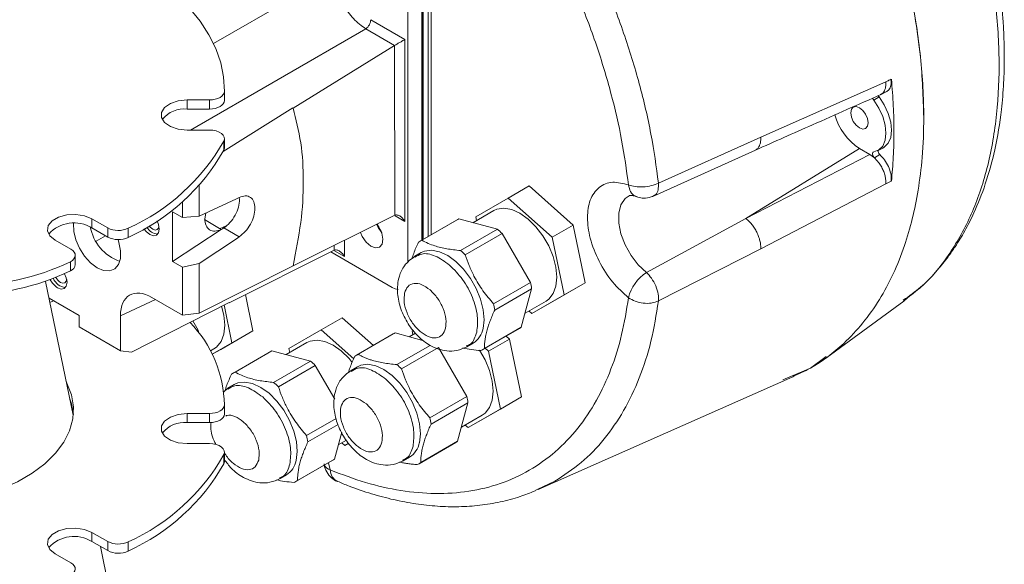
# Model space of a CAD drawing. Units: millimetres. Extents: x 0 to 1260, y 0 to 891.
# Drawn here: x 990 to 1122, y 465 to 538 of the extents above; entities that cross this region are included whole.
import ezdxf

# ---------------------------------------------------------------- set-up
doc = ezdxf.new("R2010")
doc.units = ezdxf.units.MM
doc.header["$LTSCALE"] = 3

msp = doc.modelspace()

# ---------------------------------------------------------------- linework, layer by layer
at = {"color": 8, "linetype": 'Continuous', "lineweight": 15}
for p, q in [((1031.989, 543.889), (1015.803, 534.546)), ((1043.886, 539.756), (1043.886, 508.273)), ((1043.919, 539.753), (1043.919, 508.292)), ((1044.607, 508.689), (1044.607, 539.911)), ((1036.226, 536.551), (1012.682, 522.959)), ((1041.484, 510.694), (1040.175, 511.45)), ((1033.365, 508.172), (1033.365, 506.005)), ((1033.365, 506.005), (1032.047, 506.766)), ((1008.006, 500.238), (1003.299, 498.062)), ((1031.21, 478.349), (1031.467, 477.372)), ((1059.324, 474.822), (1061.591, 475.864))]:
    msp.add_line(p, q, dxfattribs=at)
at = {"color": 7, "linetype": 'Continuous', "lineweight": 15}
for p, q in [((1043.74, 539.965), (1043.74, 508.188)), ((1044.999, 540.124), (1044.999, 508.915)), ((1036.896, 537.753), (1041.484, 535.104)), ((1041.887, 505.195), (1041.887, 538.997)), ((1036.226, 536.551), (1040.083, 534.295)), ((1041.484, 535.104), (1041.484, 510.694)), ((1040.083, 534.294), (1026.469, 525.895)), ((1040.108, 511.53), (1040.083, 534.294)), ((1105.983, 529.401), (1089.209, 522.015)), ((1017.258, 526.923), (1017.258, 528.148)), ((1017.259, 527.062), (1017.259, 528.287)), ((1105.1, 527.399), (1104.373, 526.966)), ((1105.265, 527.728), (1105.641, 527.963)), ((1105.291, 527.7), (1106.028, 528.065)), ((1012.258, 527), (1015.258, 527)), ((1012.258, 525.775), (1012.258, 527)), ((1015.258, 525.775), (1015.258, 527)), ((1026.414, 525.927), (1017.082, 520.073)), ((1017.258, 526.923), (1017.259, 527.062)), ((1012.258, 525.775), (1015.258, 525.775)), ((1015.258, 522.959), (1012.258, 522.959)), ((1089.209, 522.015), (1075.5, 515.851)), ((1017.18, 520.261), (1017.18, 521.486)), ((1017.258, 520.58), (1017.258, 521.805)), ((1104.887, 520.186), (1105.619, 520.548)), ((1074.832, 514.094), (1088.511, 520.272)), ((1102.465, 520.486), (1087.224, 511.074)), ((1087.224, 511.074), (1103.874, 519.673)), ((1102.465, 520.486), (1103.874, 519.673)), ((1104.465, 519.235), (1103.874, 519.673)), ((1104.465, 519.235), (1105.182, 519.679)), ((1105.112, 518.5), (1104.465, 519.235)), ((1013.864, 515.517), (1013.864, 511.41)), ((1055.322, 513.835), (1058.15, 515.468)), ((1064.065, 510.223), (1058.15, 515.468)), ((1089.209, 507.037), (1105.983, 515.731)), ((1105.983, 515.731), (1106.727, 516.118)), ((1105.983, 515.731), (1105.993, 515.855)), ((1105.997, 515.983), (1105.987, 516.249)), ((1105.993, 515.855), (1105.997, 515.983)), ((1011.617, 511.218), (1011.617, 513.347)), ((1013.864, 511.41), (1018.857, 513.743)), ((1018.857, 513.743), (1019.237, 513.921)), ((1019.3, 513.663), (1019.254, 513.916)), ((1055.322, 513.835), (1050.992, 511.335)), ((1061.237, 508.591), (1055.322, 513.835)), ((1010.307, 511.974), (1011.617, 511.218)), ((1010.307, 505.325), (1010.307, 511.974)), ((1013.864, 511.41), (1011.617, 511.218)), ((1014.624, 511.056), (1014.742, 511.82)), ((1040.108, 511.53), (1026.469, 504.738)), ((1053.407, 512.152), (1050.602, 510.533)), ((1050.992, 511.335), (1051.097, 510.819)), ((999.484, 511.055), (1001.605, 509.83)), ((999.484, 509.83), (999.484, 511.055)), ((1014.567, 510.953), (1016.839, 509.641)), ((1017.476, 510.101), (1016.68, 509.733)), ((1048.464, 510.916), (1043.515, 508.058)), ((1043.758, 508.183), (1048.708, 511.041)), ((1048.708, 511.041), (1053.875, 509.656)), ((1061.237, 508.591), (1064.065, 510.223)), ((1065.65, 502.478), (1064.065, 510.223)), ((1087.224, 511.074), (1073.886, 503.854)), ((999.47, 509.838), (999.315, 509.812)), ((999.484, 509.83), (1001.605, 508.605)), ((1001.291, 508.787), (1000.055, 508.073)), ((1001.605, 508.605), (1001.605, 509.83)), ((1004.34, 508.555), (1004.34, 509.78)), ((1010.307, 505.325), (1016.839, 509.615)), ((1017.003, 509.722), (1016.839, 509.615)), ((1017.166, 509.829), (1017.003, 509.722)), ((1019.237, 508.633), (1017.166, 509.829)), ((1053.875, 509.656), (1048.925, 506.799)), ((1049.573, 506.225), (1054.523, 509.082)), ((1054.523, 509.082), (1058.305, 502.53)), ((996.656, 506.973), (994.534, 508.197)), ((1013.864, 505.047), (1018.857, 508.379)), ((1018.857, 508.379), (1019.237, 508.633)), ((1031.967, 507.476), (1031.963, 506.828)), ((1062.822, 500.845), (1061.237, 508.591)), ((997.241, 504.932), (997.241, 506.156)), ((1031.963, 506.829), (1017.88, 499.778)), ((1031.518, 506.606), (1039.766, 501.844)), ((1043.643, 506.516), (1042.798, 506.028)), ((1075.5, 500.044), (1089.209, 507.037)), ((996.584, 504.076), (996.584, 505.301)), ((1011.617, 504.568), (1010.307, 505.325)), ((1011.617, 504.568), (1013.864, 505.047)), ((1013.864, 505.047), (1013.864, 498.403)), ((1026.469, 504.738), (1013.864, 498.403)), ((1011.617, 498.153), (1011.617, 504.568)), ((996.975, 484.705), (993.254, 502.655)), ((1058.305, 502.53), (1053.356, 499.673)), ((1061.32, 499.977), (1065.65, 502.478)), ((1065.65, 502.478), (1062.822, 500.845)), ((1021.087, 496.048), (1020.096, 500.888)), ((1053.529, 498.825), (1058.479, 501.683)), ((1058.479, 501.683), (1057.094, 496.515)), ((1058.492, 498.345), (1062.822, 500.845)), ((993.723, 500.391), (997.744, 498.07)), ((993.842, 499.816), (994.323, 500.044)), ((1017.881, 499.842), (1004.788, 493.162)), ((1007.536, 500.509), (1011.617, 498.153)), ((1018.258, 494.415), (1017.217, 499.503)), ((1057.602, 498.409), (1060.406, 500.028)), ((1058.492, 498.345), (1061.32, 499.977)), ((1098.076, 492.476), (1108.424, 500.029)), ((1108.424, 500.029), (1108.93, 500.45)), ((1013.864, 498.403), (1011.617, 498.153)), ((1058.097, 498.694), (1058.492, 498.345)), ((997.744, 498.07), (997.744, 496.557)), ((1003.299, 493.35), (1003.299, 498.062)), ((1013.015, 497.359), (1013.742, 496.1)), ((1030.249, 496.154), (1033.077, 497.787)), ((1037.256, 494.081), (1033.077, 497.787)), ((997.744, 496.557), (1003.299, 493.35)), ((1013.742, 496.1), (1013.602, 496.02)), ((1016.756, 493.547), (1021.087, 496.048)), ((1021.087, 496.048), (1018.258, 494.415)), ((1030.249, 496.154), (1025.919, 493.653)), ((1034.604, 492.292), (1030.249, 496.154)), ((1039.92, 495.619), (1034.97, 492.762)), ((1035.214, 492.887), (1040.164, 495.744)), ((1040.164, 495.744), (1044.034, 494.707)), ((1042.909, 495.728), (1042.058, 495.237)), ((1042.447, 496.038), (1042.553, 495.522)), ((1051.914, 493.509), (1056.864, 496.366)), ((1057.094, 496.515), (1052.144, 493.657)), ((1015.611, 492.887), (1018.258, 494.415)), ((1028.334, 494.471), (1025.529, 492.852)), ((1049.797, 493.903), (1050.642, 494.391)), ((1052.693, 493.294), (1055.521, 494.927)), ((1055.521, 494.927), (1055.067, 495.329)), ((1057.106, 487.181), (1055.521, 494.927)), ((1004.788, 493.162), (1003.299, 493.35)), ((1015.379, 493.33), (1015.843, 493.598)), ((1015.611, 492.886), (1016.756, 493.547)), ((1023.391, 493.234), (1018.442, 490.377)), ((1018.685, 490.502), (1023.635, 493.359)), ((1023.635, 493.359), (1028.802, 491.975)), ((1025.919, 493.653), (1026.024, 493.137)), ((1044.853, 494.084), (1040.381, 491.502)), ((1041.029, 490.928), (1045.978, 493.786)), ((1045.978, 493.786), (1049.761, 487.234)), ((1052.693, 493.294), (1052.239, 493.696)), ((1054.278, 485.548), (1052.693, 493.294)), ((1028.802, 491.975), (1023.852, 489.117)), ((1097.993, 492.609), (1095.875, 491.043)), ((1024.5, 488.543), (1029.45, 491.401)), ((1029.45, 491.401), (1032.066, 486.869)), ((1035.099, 491.219), (1034.254, 490.731)), ((1095.875, 491.043), (1092.196, 489.441)), ((1018.57, 488.834), (1017.725, 488.346)), ((1059.37, 474.736), (1093.528, 489.851)), ((1017.728, 488.348), (1017.132, 487.804)), ((996.638, 486.334), (996.623, 486.604)), ((1017.259, 485.01), (1017.259, 486.235)), ((1049.761, 487.234), (1044.812, 484.376)), ((1044.985, 483.528), (1049.935, 486.386)), ((1049.935, 486.386), (1048.55, 481.218)), ((1052.776, 484.681), (1057.106, 487.181)), ((1057.106, 487.181), (1054.278, 485.548)), ((1015.258, 484.948), (1012.258, 484.948)), ((1012.258, 483.723), (1012.258, 484.948)), ((1015.258, 483.723), (1015.258, 484.948)), ((1017.258, 484.871), (1017.258, 486.096)), ((1017.259, 485.01), (1017.258, 484.871)), ((1049.947, 483.048), (1054.278, 485.548)), ((1015.258, 483.723), (1012.258, 483.723)), ((1032.267, 484.291), (1028.283, 481.991)), ((1049.058, 483.112), (1051.862, 484.731)), ((1049.947, 483.048), (1052.776, 484.681)), ((1028.456, 481.143), (1032.497, 483.476)), ((1032.991, 482.452), (1032.021, 478.833)), ((1049.553, 483.398), (1049.947, 483.048)), ((1012.258, 480.907), (1015.258, 480.907)), ((1032.529, 480.727), (1033.623, 481.359)), ((1033.024, 481.013), (1033.419, 480.663)), ((1033.419, 480.663), (1033.939, 480.963)), ((1033.419, 480.663), (1033.939, 480.963)), ((1043.37, 478.212), (1048.32, 481.069)), ((1048.55, 481.218), (1043.6, 478.361)), ((1017.258, 478.528), (1017.258, 479.753)), ((1017.18, 478.209), (1017.18, 479.434)), ((1026.841, 475.827), (1031.791, 478.684)), ((1032.021, 478.833), (1027.072, 475.976)), ((1041.253, 478.607), (1042.098, 479.094)), ((1024.724, 476.222), (1025.569, 476.709)), ((1058.936, 474.644), (1059.324, 474.822)), ((1001.605, 467.778), (999.484, 469.003)), ((999.484, 467.778), (999.484, 469.003)), ((1001.605, 466.554), (999.484, 467.778)), ((1001.605, 466.554), (1001.605, 467.778)), ((1004.34, 466.503), (1004.34, 467.728)), ((1004.698, 447.459), (1000.621, 467.122)), ((994.534, 466.146), (996.656, 464.921))]:
    msp.add_line(p, q, dxfattribs=at)
at = {"color": 7, "linetype": 'Continuous', "lineweight": 15, "flags": 128}
for points in [[(1017.258, 528.148), (1017.142, 530.075), (1016.755, 531.991), (1016.1, 533.882), (1015.181, 535.736), (1014.005, 537.541), (1012.578, 539.285), (1010.911, 540.956), (1009.015, 542.544)], [(1015.258, 527), (1015.647, 527.022), (1016.021, 527.087), (1016.365, 527.193), (1016.668, 527.336), (1016.917, 527.51), (1017.102, 527.708), (1017.217, 527.924), (1017.258, 528.148)], [(1105, 527.573), (1105.032, 527.507), (1105.1, 527.399)], [(1105.619, 520.548), (1105.795, 520.649), (1106.324, 521.185), (1106.656, 521.961), (1106.769, 522.929), (1106.656, 524.027), (1106.324, 525.186), (1105.795, 526.335), (1105.1, 527.399)], [(1012.258, 522.959), (1011.061, 523.081), (1010.008, 523.432), (1009.227, 523.969), (1008.811, 524.629), (1008.811, 525.331), (1009.227, 525.99), (1010.008, 526.527), (1011.061, 526.878), (1012.258, 527)], [(1015.258, 525.775), (1015.647, 525.797), (1016.021, 525.863), (1016.365, 525.969), (1016.668, 526.111), (1016.917, 526.285), (1017.102, 526.483), (1017.217, 526.699), (1017.258, 526.923)], [(1101.298, 525.271), (1101.387, 525.735), (1101.64, 526.026), (1102.018, 526.1), (1102.465, 525.945), (1102.911, 525.584), (1103.29, 525.074), (1103.543, 524.491), (1103.632, 523.924), (1103.543, 523.46), (1103.29, 523.168), (1102.911, 523.095), (1102.465, 523.25), (1102.018, 523.61), (1101.64, 524.121), (1101.387, 524.704), (1101.298, 525.271)], [(1104.373, 520.025), (1105.061, 520.285), (1105.585, 520.816), (1105.913, 521.585), (1106.025, 522.542), (1105.913, 523.629), (1105.585, 524.776), (1105.061, 525.913), (1104.373, 526.966)], [(1017.18, 521.486), (1017.256, 521.749), (1017.224, 522.015), (1017.089, 522.269), (1016.855, 522.499), (1016.537, 522.692), (1016.15, 522.838), (1015.716, 522.928), (1015.258, 522.959)], [(1017.18, 520.261), (1017.256, 520.524), (1017.258, 520.58)], [(1104.465, 519.235), (1104.373, 519.336), (1104.296, 519.457), (1104.241, 519.587), (1104.213, 519.715), (1104.213, 519.832), (1104.242, 519.927), (1104.297, 519.993), (1104.373, 520.025)], [(994.534, 508.197), (993.837, 508.772), (993.522, 509.45), (993.628, 510.149), (994.142, 510.785), (995.002, 511.281), (996.103, 511.578), (997.314, 511.639), (998.488, 511.457), (999.484, 511.055)], [(1060.406, 500.028), (1060.776, 500.292), (1061.366, 501.036), (1061.732, 502.032), (1061.856, 503.233), (1061.732, 504.576), (1061.366, 505.996), (1060.776, 507.42), (1059.993, 508.777), (1059.054, 510), (1058.008, 511.027), (1056.907, 511.806), (1055.805, 512.298), (1054.759, 512.48), (1053.82, 512.34), (1053.407, 512.152)], [(1002.981, 508.267), (1003.107, 507.887), (1003.33, 506.763), (1003.305, 505.75), (1003.036, 504.926), (1002.541, 504.357), (1001.862, 504.086), (1001.049, 504.135), (1000.168, 504.5), (999.287, 505.152), (998.474, 506.041), (997.795, 507.097), (997.301, 508.237), (997.031, 509.372), (997.006, 510.413), (997.007, 510.422)], [(1007.146, 510.116), (1007.303, 509.927), (1007.628, 509.665), (1007.953, 509.552), (1008.228, 509.605), (1008.412, 509.817), (1008.473, 510.068)], [(1008.218, 510.795), (1008.415, 510.304), (1008.512, 509.685), (1008.415, 509.179), (1008.139, 508.861), (1007.726, 508.781), (1007.239, 508.95)], [(1037.711, 510.352), (1037.992, 509.961), (1038.378, 509.142), (1038.528, 508.331), (1038.417, 507.662), (1038.063, 507.244), (1037.524, 507.147), (1036.889, 507.385), (1036.262, 507.92), (1035.746, 508.664), (1035.499, 509.238)], [(1037.668, 510.328), (1037.867, 509.889), (1038.373, 509.155)], [(1007.239, 508.95), (1006.752, 509.343), (1006.46, 509.708)], [(996.584, 505.301), (996.855, 505.474), (997.06, 505.676), (997.19, 505.896), (997.241, 506.128), (997.21, 506.361), (997.098, 506.585), (996.911, 506.792), (996.656, 506.973)], [(1043.643, 506.516), (1044.11, 506.722), (1045.057, 506.841), (1046.108, 506.64), (1047.211, 506.129), (1048.311, 505.334), (1049.352, 504.293), (1050.282, 503.06), (1051.055, 501.697), (1051.631, 500.271), (1051.983, 498.854), (1052.092, 497.517), (1051.953, 496.328)], [(995.819, 503.695), (996.041, 503.158), (996.138, 502.539), (996.041, 502.033), (995.765, 501.715), (995.352, 501.635), (994.865, 501.804)], [(995.254, 502.519), (995.578, 502.406), (995.854, 502.46), (996.038, 502.671), (996.099, 502.922)], [(1039.766, 501.844), (1040.18, 501.653), (1040.553, 501.565)], [(1015.843, 493.598), (1016.213, 493.862), (1016.803, 494.606), (1017.169, 495.602), (1017.293, 496.803), (1017.169, 498.146), (1016.879, 499.331)], [(1034.414, 491.796), (1033.981, 492.318), (1032.935, 493.345), (1031.834, 494.124), (1030.732, 494.617), (1029.686, 494.798), (1028.748, 494.659), (1028.334, 494.471)], [(1051.862, 484.731), (1052.232, 484.996), (1052.822, 485.739), (1053.188, 486.736), (1053.312, 487.936), (1053.188, 489.279), (1052.822, 490.699), (1052.232, 492.123), (1051.476, 493.44)], [(1035.099, 491.219), (1035.566, 491.425), (1036.513, 491.544), (1037.564, 491.344), (1038.667, 490.833), (1039.766, 490.037), (1040.808, 488.997), (1041.738, 487.764), (1042.511, 486.4), (1043.087, 484.974), (1043.439, 483.557), (1043.548, 482.221), (1043.409, 481.031)], [(958.145, 476.896), (959.029, 476.356), (961.125, 475.289), (963.436, 474.382), (965.925, 473.65), (968.554, 473.104), (971.281, 472.752), (974.063, 472.6), (976.856, 472.651), (979.615, 472.903), (982.299, 473.353), (984.863, 473.994), (987.268, 474.815), (989.476, 475.803), (991.452, 476.944), (993.164, 478.218), (994.587, 479.607), (995.696, 481.087), (996.476, 482.636), (996.913, 484.229), (997.001, 485.842), (996.738, 487.448), (996.128, 489.022), (996.048, 489.178)], [(1018.57, 488.834), (1019.037, 489.04), (1019.984, 489.159), (1021.035, 488.959), (1022.138, 488.448), (1023.238, 487.652), (1024.279, 486.612), (1025.209, 485.379), (1025.982, 484.015), (1026.558, 482.589), (1026.91, 481.172), (1027.019, 479.836), (1026.88, 478.646)], [(996.987, 484.826), (996.738, 486.223), (996.521, 486.896)], [(1012.258, 484.948), (1011.061, 484.826), (1010.008, 484.476), (1009.227, 483.938), (1008.811, 483.279), (1008.811, 482.577), (1009.227, 481.918), (1010.008, 481.38), (1011.061, 481.029), (1012.258, 480.907)], [(1017.258, 486.096), (1017.217, 485.872), (1017.102, 485.656), (1016.917, 485.458), (1016.668, 485.284), (1016.365, 485.141), (1016.021, 485.036), (1015.647, 484.97), (1015.258, 484.948)], [(1017.258, 484.871), (1017.217, 484.647), (1017.102, 484.432), (1016.917, 484.233), (1016.668, 484.059), (1016.365, 483.917), (1016.021, 483.811), (1015.647, 483.746), (1015.258, 483.723)], [(1015.258, 480.907), (1015.716, 480.877), (1016.15, 480.786), (1016.537, 480.64), (1016.855, 480.447), (1017.089, 480.218), (1017.224, 479.963), (1017.256, 479.697), (1017.18, 479.434)], [(1017.258, 478.528), (1017.256, 478.472), (1017.18, 478.209)], [(999.484, 469.003), (998.488, 469.405), (997.314, 469.587), (996.103, 469.526), (995.002, 469.229), (994.142, 468.733), (993.628, 468.097), (993.522, 467.398), (993.837, 466.72), (994.534, 466.146)], [(996.656, 464.921), (996.911, 464.74), (997.098, 464.533), (997.21, 464.309), (997.241, 464.076), (997.19, 463.845), (997.06, 463.624), (996.855, 463.422), (996.584, 463.249)]]:
    msp.add_lwpolyline(points, dxfattribs=at)
at = {"color": 8, "linetype": 'Continuous', "lineweight": 15, "flags": 128}
msp.add_lwpolyline([(1073.886, 503.854), (1072.791, 504.88), (1071.816, 506.141), (1071.024, 507.557), (1070.466, 509.037), (1070.178, 510.485), (1070.178, 511.81), (1070.466, 512.926), (1071.024, 513.762), (1071.561, 514.152)], dxfattribs=at)
at = {"color": 7, "linetype": 'Continuous', "lineweight": 15}
for centre, radius, start, end in [((1105.035, 527.475), 0.835, 196.59052, 217.50711), ((1011.86, 522.064), 3.733, 83.87893, 141.89745), ((1106.707, 527.07), 7.832, 195.29064, 237.20691), ((992.79, 535.343), 28.051, 294.31452, 330.39742), ((992.79, 534.118), 28.051, 294.31452, 330.39742), ((1105.595, 520.167), 0.64, 175.14147, 229.77513), ((997.07, 505.926), 4.59, 58.26867, 137.72618), ((1005.173, 511.015), 5.995, 189.62183, 250.91556), ((1049.868, 508.483), 2.808, 114.40982, 119.99381), ((1003.024, 512.587), 3.1, 242.76224, 295.12105), ((1008.357, 510.705), 1.695, 206.99369, 268.4788), ((1046.866, 501.1), 11.06, 46.19462, 50.67821), ((1003.024, 511.362), 3.1, 242.76224, 295.12105), ((1044.917, 505.628), 2.806, 114.40782, 125.60294), ((1041.917, 498.243), 11.06, 46.19462, 50.67821), ((982.673, 534.183), 32.058, 242.65538, 295.71868), ((996.246, 505.016), 0.999, 289.80422, 355.15343), ((982.673, 532.958), 32.058, 242.65538, 295.71868), ((1076.854, 499.181), 5.536, 122.41763, 166.49698), ((996.346, 504.112), 2.742, 206.60831, 237.31123), ((996.058, 503.733), 1.872, 201.52864, 266.32877), ((996.23, 504.046), 1.812, 208.69119, 237.39336), ((1047.563, 499.89), 11.062, 9.32312, 13.8062), ((1042.613, 497.033), 11.062, 9.32312, 13.8062), ((1000.829, 485.74), 16.433, 1.24186, 44.05782), ((1002.655, 493.383), 11.415, 11.86037, 13.77247), ((1041.324, 493.187), 2.808, 114.40982, 119.99381), ((1049.133, 496.824), 2.863, 301.81947, 350.02635), ((1055.46, 498.798), 2.808, 300.00039, 305.60133), ((1024.795, 490.802), 2.808, 114.40982, 119.99381), ((1036.373, 490.332), 2.806, 114.40782, 125.60294), ((1050.511, 495.938), 2.806, 294.40747, 305.60294), ((1021.793, 483.419), 11.06, 46.19462, 50.67821), ((1033.373, 482.946), 11.06, 46.19462, 50.67821), ((1019.844, 487.947), 2.806, 114.40782, 125.60294), ((1016.844, 480.561), 11.06, 46.19462, 50.67821), ((1039.019, 484.594), 11.062, 9.32312, 13.8062), ((1011.86, 480.012), 3.733, 83.87893, 141.89745), ((1034.069, 481.736), 11.062, 9.32312, 13.8062), ((1017.54, 479.351), 11.062, 9.32312, 13.8062), ((1040.589, 481.527), 2.863, 301.81947, 350.02635), ((1046.916, 483.501), 2.808, 300.00039, 305.60133), ((992.79, 493.291), 28.051, 294.31452, 330.39742), ((1024.06, 479.142), 2.863, 301.81947, 350.02635), ((1030.387, 481.116), 2.808, 300.00039, 305.60133), ((1041.967, 480.642), 2.806, 294.40747, 305.60294), ((992.79, 492.066), 28.051, 294.31452, 330.39742), ((1025.438, 478.257), 2.806, 294.40747, 305.60294), ((997.07, 463.874), 4.59, 58.26867, 137.72618), ((1003.024, 470.535), 3.1, 242.76224, 295.12105), ((1003.024, 469.31), 3.1, 242.76224, 295.12105)]:
    msp.add_arc(centre, radius, start, end, dxfattribs=at)
at = {"color": 8, "linetype": 'Continuous', "lineweight": 15}
for centre, radius, start, end in [((1031.766, 478.569), 1.233, 205.91586, 255.9615), ((1033.235, 477.404), 1.769, 181.03514, 242.85473)]:
    msp.add_arc(centre, radius, start, end, dxfattribs=at)
at = {"color": 7, "linetype": 'Continuous', "lineweight": 15}
msp.add_ellipse((1007.548, 495.596), major_axis=(-3.008, 5.211), ratio=0.5758022, start_param=5.4992375, end_param=7.0672948, dxfattribs=at)
for points, knots in [([(1020.288, 616.731), (1020.978, 617.28), (1022.538, 618.522), (1025.366, 619.808), (1028.573, 620.906), (1032.025, 621.568), (1035.71, 621.814), (1039.605, 621.609), (1043.71, 620.936), (1047.974, 619.78), (1052.008, 618.268), (1055.743, 616.536), (1059.358, 614.586), (1063.206, 612.191), (1067.28, 609.285), (1071.346, 606.002), (1075.405, 602.326), (1079.411, 598.278), (1083.352, 593.851), (1087.166, 589.09), (1091.448, 583.151), (1095.295, 577.034), (1098.675, 570.862), (1101.216, 565.675), (1103.518, 560.365), (1105.572, 554.922), (1107.343, 549.402), (1108.811, 543.815), (1109.942, 538.238), (1110.65, 533.17), (1111.017, 528.646), (1111.144, 524.119), (1110.955, 519.493), (1110.4, 514.971), (1109.595, 511.025), (1108.496, 507.258), (1107.039, 503.611), (1105.174, 500.138), (1102.96, 497.009), (1099.95, 493.811), (1096.79, 491.397), (1094.309, 490.251), (1093.51, 489.883)], [0, 0, 0, 0, 0.0189365, 0.0428494, 0.0669096, 0.0914317, 0.1161128, 0.1414833, 0.1670299, 0.193132, 0.2194261, 0.2394023, 0.259464, 0.2833769, 0.3074371, 0.3319593, 0.3566403, 0.3820108, 0.4075574, 0.4336596, 0.4599536, 0.4999702, 0.5238831, 0.5479433, 0.5724654, 0.5971465, 0.6225169, 0.6480635, 0.6741655, 0.7004595, 0.7204358, 0.7404977, 0.7686809, 0.7929364, 0.8152451, 0.8376732, 0.8630437, 0.8885903, 0.9146923, 0.9409864, 0.9810031, 1, 1, 1, 1]), ([(1108.93, 500.45), (1109.635, 501.008), (1111.067, 502.141), (1112.842, 504.034), (1114.249, 505.782), (1115.232, 507.189), (1115.962, 508.338), (1116.6, 509.433), (1117.225, 510.607), (1118.209, 512.643), (1119.459, 515.806), (1120.729, 520.405), (1121.488, 524.985), (1121.833, 529.146), (1121.922, 532.431), (1121.868, 535.302), (1121.734, 537.725), (1121.528, 540.179), (1121.196, 543.053), (1120.631, 546.683), (1119.794, 550.839), (1118.55, 555.804), (1116.842, 561.35), (1114.615, 567.331), (1111.635, 574.161), (1107.693, 581.774), (1103.446, 588.605), (1099.749, 593.829), (1096.824, 597.627), (1093.671, 601.386), (1090.174, 605.192), (1086.213, 609.086), (1081.756, 612.967), (1076.81, 616.752), (1073.334, 618.881), (1071.53, 619.986)], [0, 0, 0, 0, 0.0261213, 0.0530074, 0.0742983, 0.0900082, 0.1015929, 0.1133966, 0.1257123, 0.1385388, 0.175224, 0.2155483, 0.2595055, 0.2874038, 0.3125799, 0.3336701, 0.3506843, 0.3650778, 0.3862497, 0.4114911, 0.4407889, 0.4717171, 0.5124982, 0.5527705, 0.5925405, 0.6516396, 0.711012, 0.74084, 0.7707546, 0.8009868, 0.8339625, 0.8703407, 0.9101317, 0.9533473, 1, 1, 1, 1]), ([(1071.471, 515.601), (1071.2, 517.589), (1070.651, 521.607), (1069.19, 527.894), (1067.232, 534.385), (1064.73, 541.005), (1061.713, 547.64), (1058.228, 554.149), (1054.334, 560.421), (1050.096, 566.352), (1045.615, 571.828), (1040.972, 576.769), (1036.258, 581.178), (1033.053, 583.661), (1031.467, 584.89)], [0, 0, 0, 0, 0.0794977, 0.1606379, 0.2433205, 0.3282652, 0.4138688, 0.5, 0.5861256, 0.6717293, 0.7566795, 0.8393568, 0.9204997, 1, 1, 1, 1]), ([(1095.875, 575.883), (1097.418, 573.072), (1100.502, 567.449), (1104.252, 558.7), (1107.279, 549.905), (1109.454, 541.195), (1110.834, 532.68), (1111.006, 527.346), (1111.091, 524.679)], [0, 0, 0, 0, 0.1666779, 0.3333291, 0.5, 0.6666791, 0.8333303, 1, 1, 1, 1]), ([(1031.989, 543.889), (1032.008, 543.547), (1032.047, 542.872), (1032.398, 541.453), (1033.17, 539.679), (1034.32, 538.123), (1035.374, 537.11), (1035.939, 536.739), (1036.226, 536.551)], [0, 0, 0, 0, 0.1304775, 0.2574792, 0.5000005, 0.7425224, 0.8695236, 1, 1, 1, 1]), ([(1041.484, 535.104), (1041.4, 535.056), (1041.231, 534.958), (1040.941, 534.791), (1040.685, 534.644), (1040.478, 534.526), (1040.268, 534.406), (1040.143, 534.331), (1040.083, 534.294)], [0, 0, 0, 0, 0.245086, 0.4917812, 0.623462, 0.7412468, 0.8744033, 1, 1, 1, 1]), ([(1106.729, 529.785), (1106.625, 529.732), (1106.376, 529.605), (1106.127, 529.476), (1105.983, 529.401)], [0, 0, 0, 0, 0.4189821, 1, 1, 1, 1]), ([(1106.728, 529.785), (1106.73, 529.504), (1106.735, 528.944), (1106.469, 528.34), (1106.154, 528.163), (1106.01, 528.083)], [0, 0, 0, 0, 0.3527102, 0.7057946, 1, 1, 1, 1]), ([(1105.938, 528.574), (1105.904, 528.456), (1105.834, 528.22), (1105.705, 528.049), (1105.641, 527.963)], [0, 0, 0, 0, 0.5000122, 1, 1, 1, 1]), ([(1105.993, 528.967), (1105.988, 528.898), (1105.978, 528.762), (1105.951, 528.637), (1105.938, 528.574)], [0, 0, 0, 0, 0.4999711, 1, 1, 1, 1]), ([(1105.983, 529.401), (1105.989, 529.327), (1106, 529.177), (1105.996, 529.037), (1105.993, 528.967)], [0, 0, 0, 0, 0.4996765, 1, 1, 1, 1]), ([(1106.752, 516.101), (1106.849, 517.179), (1107.044, 519.341), (1107.117, 522.724), (1107.044, 526.194), (1106.85, 528.579), (1106.752, 529.774)], [0, 0, 0, 0, 0.2496466, 0.5001197, 0.7496472, 1, 1, 1, 1]), ([(1088.512, 520.273), (1091.061, 521.4), (1096.695, 523.893), (1102.327, 526.387), (1105.41, 527.753)], [0, 0, 0, 0, 0.4524764, 1, 1, 1, 1]), ([(1026.469, 525.895), (1026.859, 524.378), (1027.64, 521.345), (1027.939, 516.136), (1027.64, 510.595), (1026.859, 506.69), (1026.469, 504.738)], [0, 0, 0, 0, 0.25, 0.5, 0.75, 1, 1, 1, 1]), ([(1105.182, 519.679), (1105.407, 519.446), (1105.858, 518.979), (1106.377, 518.064), (1106.697, 517.117), (1106.758, 516.468), (1106.731, 516.162), (1106.727, 516.118)], [0, 0, 0, 0, 0.2386734, 0.4800902, 0.7204706, 0.9602644, 1, 1, 1, 1]), ([(1105.713, 517.389), (1105.631, 517.582), (1105.466, 517.969), (1105.23, 518.323), (1105.112, 518.5)], [0, 0, 0, 0, 0.5001231, 1, 1, 1, 1]), ([(1105.987, 516.249), (1105.964, 516.434), (1105.918, 516.805), (1105.782, 517.194), (1105.713, 517.389)], [0, 0, 0, 0, 0.4999849, 1, 1, 1, 1]), ([(1071.471, 500.474), (1070.746, 501.127), (1069.249, 502.475), (1067.421, 505.342), (1066.237, 508.404), (1065.847, 511.284), (1066.237, 513.713), (1067.421, 515.409), (1069.249, 516.165), (1070.746, 515.785), (1071.471, 515.601)], [0, 0, 0, 0, 0.12111276, 0.25000004, 0.37888733, 0.50000009, 0.62111282, 0.75000004, 0.87888726, 1, 1, 1, 1]), ([(1019.237, 513.921), (1019.52, 514.017), (1020.087, 514.21), (1020.78, 513.982), (1021.261, 513.41), (1021.323, 512.788), (1021.353, 512.477)], [0, 0, 0, 0, 0.2500049, 0.4999997, 0.7499944, 1, 1, 1, 1]), ([(1071.564, 514.147), (1071.577, 514.159), (1071.598, 514.178), (1071.894, 514.184), (1072.22, 514.141), (1072.488, 514.027), (1072.553, 513.999)], [0, 0, 0, 0, 0.3707527, 0.64678034, 0.91395003, 1, 1, 1, 1]), ([(1072.553, 514.038), (1072.804, 513.956), (1073.347, 513.78), (1074.158, 513.828), (1074.636, 514.037), (1074.833, 514.123)], [0, 0, 0, 0, 0.3358642, 0.7256792, 1, 1, 1, 1]), ([(1017.166, 509.829), (1017.451, 510.052), (1018.022, 510.499), (1018.721, 511.51), (1019.206, 512.625), (1019.269, 513.317), (1019.3, 513.663)], [0, 0, 0, 0, 0.2500087, 0.5000038, 0.7499956, 1, 1, 1, 1]), ([(1021.353, 512.477), (1021.323, 512.131), (1021.261, 511.439), (1020.78, 510.322), (1020.087, 509.307), (1019.52, 508.858), (1019.237, 508.633)], [0, 0, 0, 0, 0.2500056, 0.5000003, 0.7499951, 1, 1, 1, 1]), ([(1040.108, 511.53), (1040.16, 511.548), (1040.269, 511.585), (1040.461, 511.57), (1040.671, 511.504), (1040.937, 511.35), (1041.23, 511.083), (1041.4, 510.823), (1041.484, 510.694)], [0, 0, 0, 0, 0.1081031, 0.225376, 0.3550818, 0.4996441, 0.7505008, 1, 1, 1, 1]), ([(1016.839, 509.615), (1016.546, 509.514), (1015.958, 509.311), (1015.23, 509.526), (1014.722, 510.102), (1014.656, 510.738), (1014.624, 511.056)], [0, 0, 0, 0, 0.2506881, 0.5009163, 0.7505312, 1, 1, 1, 1]), ([(1038.347, 509.324), (1038.179, 509.545), (1037.931, 509.873), (1037.812, 510.247), (1037.774, 510.368)], [0, 0, 0, 0, 0.6760395, 1, 1, 1, 1]), ([(1087.224, 511.074), (1087.36, 510.968), (1087.632, 510.758), (1088.025, 510.32), (1088.386, 509.815), (1088.698, 509.258), (1088.947, 508.674), (1089.121, 508.091), (1089.22, 507.528), (1089.213, 507.201), (1089.209, 507.037)], [0, 0, 0, 0, 0.1249964, 0.2500037, 0.3750015, 0.5, 0.6249985, 0.7499963, 0.8750036, 1, 1, 1, 1]), ([(1043.284, 507.91), (1043.053, 507.404), (1042.699, 506.629), (1042.485, 505.92), (1042.411, 505.673)], [0, 0, 0, 0, 0.65253806, 1, 1, 1, 1]), ([(1048.925, 506.799), (1048.306, 506.866), (1047.053, 507), (1045.634, 507.35), (1044.547, 507.757), (1044.029, 508.037), (1043.758, 508.183)], [0, 0, 0, 0, 0.2947574, 0.5963648, 0.7885741, 1, 1, 1, 1]), ([(1033.365, 506.005), (1033.281, 506.134), (1033.111, 506.394), (1032.822, 506.657), (1032.567, 506.807), (1032.361, 506.879), (1032.152, 506.899), (1032.025, 506.852), (1031.963, 506.829)], [0, 0, 0, 0, 0.245086, 0.4917812, 0.623462, 0.7412468, 0.8744033, 1, 1, 1, 1]), ([(1042.801, 506.029), (1042.299, 505.648), (1041.383, 504.952), (1040.558, 503.163), (1040.375, 501.153), (1040.861, 498.953), (1041.826, 496.954), (1043.19, 495.245), (1044.932, 493.893), (1046.78, 493.279), (1048.496, 493.318), (1049.351, 493.703), (1049.799, 493.905)], [0, 0, 0, 0, 0.1018152, 0.1858883, 0.3062619, 0.4115652, 0.5182394, 0.6222689, 0.7253518, 0.8474472, 0.9200735, 1, 1, 1, 1]), ([(1053.356, 499.673), (1053.111, 499.953), (1052.619, 500.513), (1051.934, 501.415), (1051.298, 502.37), (1050.794, 503.265), (1050.401, 504.072), (1049.99, 505.014), (1049.74, 505.74), (1049.573, 506.225)], [0, 0, 0, 0, 0.14706115, 0.29477226, 0.44506976, 0.59650829, 0.69671481, 0.79722719, 1, 1, 1, 1]), ([(1075.5, 500.044), (1075.502, 500.342), (1075.506, 500.955), (1075.156, 502.058), (1074.593, 503.109), (1074.116, 503.612), (1073.886, 503.854)], [0, 0, 0, 0, 0.2428274, 0.5000028, 0.7594146, 1, 1, 1, 1]), ([(1041.43, 501.1), (1041.559, 501.43), (1041.816, 502.09), (1042.673, 502.466), (1043.736, 502.332), (1044.476, 501.798), (1044.846, 501.531)], [0, 0, 0, 0, 0.2500205, 0.5000372, 0.750034, 1, 1, 1, 1]), ([(1043.511, 495.954), (1043.161, 496.304), (1042.461, 497.006), (1041.707, 498.43), (1041.292, 499.897), (1041.384, 500.699), (1041.43, 501.1)], [0, 0, 0, 0, 0.249966, 0.4999628, 0.7499795, 1, 1, 1, 1]), ([(1044.846, 501.531), (1045.196, 501.18), (1045.896, 500.479), (1046.65, 499.055), (1047.066, 497.588), (1046.973, 496.786), (1046.927, 496.385)], [0, 0, 0, 0, 0.24996688, 0.49995802, 0.74998164, 1, 1, 1, 1]), ([(1031.467, 477.372), (1033.053, 476.77), (1036.258, 475.553), (1040.972, 474.519), (1045.615, 474.1), (1050.096, 474.401), (1054.333, 475.44), (1058.228, 477.215), (1061.713, 479.701), (1064.73, 482.852), (1067.232, 486.583), (1069.19, 490.814), (1070.651, 495.414), (1071.2, 498.799), (1071.471, 500.474)], [0, 0, 0, 0, 0.0794977, 0.1606379, 0.2433205, 0.3282652, 0.4138689, 0.5, 0.5861256, 0.6717293, 0.7566795, 0.8393568, 0.9204997, 1, 1, 1, 1]), ([(1052.144, 493.657), (1052.148, 493.844), (1052.154, 494.219), (1052.216, 494.824), (1052.326, 495.465), (1052.487, 496.121), (1052.692, 496.782), (1052.932, 497.443), (1053.21, 498.125), (1053.423, 498.591), (1053.529, 498.825)], [0, 0, 0, 0, 0.12944105, 0.25930861, 0.39084139, 0.52310784, 0.64113489, 0.75969758, 0.87966464, 1, 1, 1, 1]), ([(1046.927, 496.385), (1046.798, 496.055), (1046.541, 495.395), (1045.684, 495.019), (1044.622, 495.153), (1043.881, 495.687), (1043.511, 495.954)], [0, 0, 0, 0, 0.25001836, 0.50004198, 0.75003312, 1, 1, 1, 1]), ([(1040.381, 491.502), (1040.069, 491.533), (1039.444, 491.594), (1038.553, 491.728), (1037.708, 491.901), (1037.023, 492.093), (1036.478, 492.283), (1036.038, 492.463), (1035.613, 492.663), (1035.347, 492.812), (1035.214, 492.887)], [0, 0, 0, 0, 0.1470537, 0.2947573, 0.4450472, 0.5964781, 0.6924244, 0.7886406, 0.8942001, 1, 1, 1, 1]), ([(1049.246, 493.736), (1049.624, 493.661), (1050.387, 493.51), (1051.24, 493.426), (1051.671, 493.384)], [0, 0, 0, 0, 0.495829, 1, 1, 1, 1]), ([(1034.74, 492.613), (1034.508, 492.107), (1034.166, 491.36), (1033.959, 490.676), (1033.892, 490.455)], [0, 0, 0, 0, 0.67728766, 1, 1, 1, 1]), ([(1018.211, 490.228), (1017.98, 489.722), (1017.626, 488.948), (1017.412, 488.238), (1017.338, 487.992)], [0, 0, 0, 0, 0.65253806, 1, 1, 1, 1]), ([(1023.852, 489.117), (1023.233, 489.184), (1021.98, 489.319), (1020.561, 489.668), (1019.474, 490.075), (1018.956, 490.355), (1018.685, 490.502)], [0, 0, 0, 0, 0.2947574, 0.59636483, 0.78857409, 1, 1, 1, 1]), ([(1034.257, 490.733), (1033.755, 490.352), (1032.839, 489.656), (1032.014, 487.866), (1031.831, 485.857), (1032.317, 483.656), (1033.282, 481.657), (1034.645, 479.948), (1036.388, 478.596), (1038.236, 477.982), (1039.952, 478.021), (1040.807, 478.406), (1041.255, 478.608)], [0, 0, 0, 0, 0.1018152, 0.1858883, 0.3062619, 0.4115652, 0.5182394, 0.6222689, 0.7253518, 0.8474472, 0.9200735, 1, 1, 1, 1]), ([(1044.812, 484.376), (1044.566, 484.656), (1044.075, 485.217), (1043.39, 486.118), (1042.754, 487.073), (1042.25, 487.968), (1041.857, 488.776), (1041.446, 489.717), (1041.196, 490.443), (1041.029, 490.928)], [0, 0, 0, 0, 0.1470611, 0.2947723, 0.4450698, 0.5965083, 0.6967148, 0.7972272, 1, 1, 1, 1]), ([(1028.283, 481.991), (1028.038, 482.271), (1027.546, 482.832), (1026.861, 483.733), (1026.225, 484.689), (1025.721, 485.583), (1025.328, 486.391), (1024.917, 487.332), (1024.667, 488.058), (1024.5, 488.543)], [0, 0, 0, 0, 0.1470611, 0.2947723, 0.4450698, 0.5965083, 0.6967148, 0.7972272, 1, 1, 1, 1]), ([(1032.886, 485.803), (1033.015, 486.133), (1033.272, 486.793), (1034.129, 487.169), (1035.191, 487.035), (1035.932, 486.501), (1036.302, 486.234)], [0, 0, 0, 0, 0.2500205, 0.5000372, 0.750034, 1, 1, 1, 1]), ([(1036.302, 486.234), (1036.652, 485.884), (1037.352, 485.182), (1038.106, 483.758), (1038.522, 482.291), (1038.429, 481.489), (1038.383, 481.088)], [0, 0, 0, 0, 0.2499669, 0.499958, 0.7499816, 1, 1, 1, 1]), ([(1034.967, 480.657), (1034.617, 481.008), (1033.917, 481.709), (1033.163, 483.133), (1032.747, 484.6), (1032.84, 485.402), (1032.886, 485.803)], [0, 0, 0, 0, 0.249966, 0.4999628, 0.7499795, 1, 1, 1, 1]), ([(1015.463, 483.745), (1015.447, 483.619), (1015.351, 482.824), (1015.62, 481.773), (1016.031, 480.954), (1016.116, 480.785)], [0, 0, 0, 0, 0.13005849, 0.82077369, 1, 1, 1, 1]), ([(1019.773, 483.849), (1020.123, 483.499), (1020.823, 482.797), (1021.577, 481.373), (1021.993, 479.906), (1021.9, 479.104), (1021.854, 478.703)], [0, 0, 0, 0, 0.2499669, 0.499958, 0.7499816, 1, 1, 1, 1]), ([(1043.6, 478.361), (1043.604, 478.548), (1043.61, 478.923), (1043.672, 479.527), (1043.782, 480.168), (1043.943, 480.824), (1044.148, 481.485), (1044.388, 482.146), (1044.666, 482.828), (1044.879, 483.295), (1044.985, 483.528)], [0, 0, 0, 0, 0.1294411, 0.2593086, 0.3908414, 0.5231078, 0.6411349, 0.7596976, 0.8796646, 1, 1, 1, 1]), ([(1027.072, 475.976), (1027.075, 476.163), (1027.081, 476.538), (1027.143, 477.142), (1027.253, 477.783), (1027.414, 478.439), (1027.619, 479.101), (1027.859, 479.761), (1028.137, 480.443), (1028.35, 480.91), (1028.456, 481.143)], [0, 0, 0, 0, 0.12944105, 0.25930861, 0.39084139, 0.52310784, 0.64113489, 0.75969758, 0.87966464, 1, 1, 1, 1]), ([(1038.383, 481.088), (1038.254, 480.758), (1037.997, 480.098), (1037.14, 479.722), (1036.078, 479.856), (1035.337, 480.39), (1034.967, 480.657)], [0, 0, 0, 0, 0.2500184, 0.500042, 0.7500331, 1, 1, 1, 1]), ([(1017.258, 478.769), (1017.549, 478.373), (1018.265, 477.402), (1019.869, 476.221), (1021.705, 475.596), (1023.423, 475.636), (1024.278, 476.021), (1024.726, 476.223)], [0, 0, 0, 0, 0.157949, 0.3877449, 0.659924, 0.821825, 1, 1, 1, 1]), ([(1021.854, 478.703), (1021.726, 478.373), (1021.468, 477.713), (1020.611, 477.337), (1019.549, 477.471), (1018.808, 478.005), (1018.438, 478.272)], [0, 0, 0, 0, 0.2500184, 0.500042, 0.7500331, 1, 1, 1, 1]), ([(1040.763, 478.427), (1040.928, 478.392), (1041.281, 478.319), (1041.857, 478.229), (1042.479, 478.148), (1042.911, 478.107), (1043.126, 478.087)], [0, 0, 0, 0, 0.2251217, 0.4818833, 0.7406738, 1, 1, 1, 1]), ([(1030.637, 478.181), (1030.638, 478.131), (1030.642, 477.754), (1030.955, 477.074), (1031.56, 476.33), (1032.115, 475.932), (1032.422, 475.837), (1032.441, 475.831)], [0, 0, 0, 0, 0.0482513, 0.3644037, 0.6896164, 0.9808383, 1, 1, 1, 1]), ([(1024.237, 476.043), (1024.594, 475.972), (1025.337, 475.826), (1026.167, 475.744), (1026.598, 475.702)], [0, 0, 0, 0, 0.48164668, 1, 1, 1, 1]), ([(1032.437, 475.854), (1032.953, 475.635), (1034.476, 474.988), (1036.993, 474.157), (1039.98, 473.352), (1042.937, 472.794), (1045.857, 472.476), (1048.727, 472.407), (1051.541, 472.592), (1054.282, 473.046), (1056.763, 473.688), (1058.268, 474.303), (1058.933, 474.574)], [0, 0, 0, 0, 0.0543964, 0.1605837, 0.2670589, 0.3738179, 0.4808749, 0.5882716, 0.6960919, 0.80448, 0.9136591, 1, 1, 1, 1])]:
    msp.add_open_spline(points, degree=3, knots=knots, dxfattribs=at)
at = {"color": 8, "linetype": 'Continuous', "lineweight": 15}
for points, knots in [([(1070.215, 619.935), (1072.44, 618.553), (1076.889, 615.791), (1083.448, 610.44), (1089.781, 604.317), (1095.779, 597.435), (1101.34, 589.935), (1106.368, 581.94), (1110.777, 573.588), (1114.493, 565.022), (1117.451, 556.388), (1119.601, 547.834), (1120.905, 539.506), (1121.343, 531.547), (1120.906, 524.093), (1119.599, 517.275), (1117.456, 511.192), (1114.472, 506.014), (1111.424, 502.281), (1109.133, 500.704), (1108.343, 500.159)], [0, 0, 0, 0, 0.0570536, 0.1141071, 0.1711607, 0.2282143, 0.2852675, 0.3423209, 0.3993743, 0.4564277, 0.5134814, 0.570535, 0.6275884, 0.6846418, 0.7416952, 0.7987486, 0.8558022, 0.9128558, 0.9699092, 1, 1, 1, 1]), ([(1088.504, 520.287), (1088.567, 520.313), (1088.736, 520.382), (1088.946, 520.629), (1089.122, 521.003), (1089.22, 521.469), (1089.213, 521.833), (1089.209, 522.015)], [0, 0, 0, 0, 0.1288777, 0.3466555, 0.5644321, 0.7822255, 1, 1, 1, 1]), ([(1072.558, 514.06), (1072.478, 514.076), (1072.144, 514.142), (1071.709, 514.663), (1071.55, 515.288), (1071.471, 515.601)], [0, 0, 0, 0, 0.1371427, 0.5685714, 1, 1, 1, 1]), ([(1074.823, 514.15), (1074.928, 514.189), (1075.224, 514.299), (1075.498, 514.895), (1075.499, 515.532), (1075.5, 515.851)], [0, 0, 0, 0, 0.2141789, 0.6070895, 1, 1, 1, 1]), ([(1042.807, 505.89), (1043.097, 506.072), (1043.834, 506.536), (1045.539, 506.225), (1046.825, 505.307), (1047.468, 504.847)], [0, 0, 0, 0, 0.24393117, 0.62196559, 1, 1, 1, 1]), ([(1051.11, 495.842), (1050.911, 495.222), (1050.628, 494.344), (1049.914, 494.079), (1049.704, 494.001)], [0, 0, 0, 0, 0.7057257, 1, 1, 1, 1]), ([(1034.263, 490.594), (1034.552, 490.775), (1035.29, 491.239), (1036.995, 490.929), (1038.281, 490.01), (1038.924, 489.55)], [0, 0, 0, 0, 0.2439312, 0.6219656, 1, 1, 1, 1]), ([(1017.734, 488.209), (1018.024, 488.391), (1018.761, 488.854), (1020.466, 488.544), (1021.752, 487.625), (1022.395, 487.166)], [0, 0, 0, 0, 0.2439312, 0.6219656, 1, 1, 1, 1]), ([(1017.449, 484.61), (1017.509, 484.643), (1017.833, 484.822), (1018.677, 484.624), (1019.408, 484.108), (1019.773, 483.849)], [0, 0, 0, 0, 0.1022389, 0.5511472, 1, 1, 1, 1]), ([(1018.438, 478.272), (1018.071, 478.609), (1017.614, 479.027), (1017.316, 479.604), (1017.258, 479.715)], [0, 0, 0, 0, 0.8061686, 1, 1, 1, 1]), ([(1042.566, 480.545), (1042.366, 479.925), (1042.084, 479.047), (1041.37, 478.782), (1041.16, 478.704)], [0, 0, 0, 0, 0.70572567, 1, 1, 1, 1]), ([(1026.037, 478.16), (1025.838, 477.54), (1025.555, 476.663), (1024.841, 476.397), (1024.631, 476.319)], [0, 0, 0, 0, 0.7057257, 1, 1, 1, 1])]:
    msp.add_open_spline(points, degree=3, knots=knots, dxfattribs=at)
at = {"color": 7, "linetype": 'Continuous', "lineweight": 15}
for points in [[(1075.5, 515.851), (1075.2, 518.03), (1074.601, 522.388), (1072.998, 529.146), (1070.904, 535.967), (1068.282, 542.789), (1065.212, 549.549), (1062.798, 553.91), (1061.591, 556.09)], [(1036.896, 537.753), (1036.886, 537.644), (1036.866, 537.426), (1036.713, 537.073), (1036.492, 536.756), (1036.315, 536.619), (1036.226, 536.551)], [(1071.471, 515.601), (1071.759, 515.51), (1072.336, 515.327), (1073.444, 515.303), (1074.571, 515.465), (1075.19, 515.722), (1075.5, 515.851)], [(1047.468, 504.847), (1048.081, 504.233), (1049.306, 503.005), (1050.626, 500.513), (1051.352, 497.946), (1051.191, 496.543), (1051.11, 495.842)], [(1061.591, 475.864), (1062.798, 476.65), (1065.212, 478.223), (1068.282, 481.439), (1070.904, 485.234), (1072.998, 489.637), (1074.601, 494.544), (1075.2, 498.211), (1075.5, 500.044)], [(1075.5, 500.044), (1075.19, 499.932), (1074.571, 499.707), (1073.444, 499.705), (1072.336, 499.946), (1071.759, 500.298), (1071.471, 500.474)], [(1038.924, 489.55), (1039.537, 488.937), (1040.762, 487.709), (1042.082, 485.216), (1042.808, 482.649), (1042.647, 481.246), (1042.566, 480.545)], [(1022.395, 487.166), (1023.008, 486.552), (1024.233, 485.324), (1025.553, 482.832), (1026.279, 480.264), (1026.118, 478.861), (1026.037, 478.16)]]:
    msp.add_open_spline(points, degree=3, dxfattribs=at)

doc.saveas('drawing.dxf')
